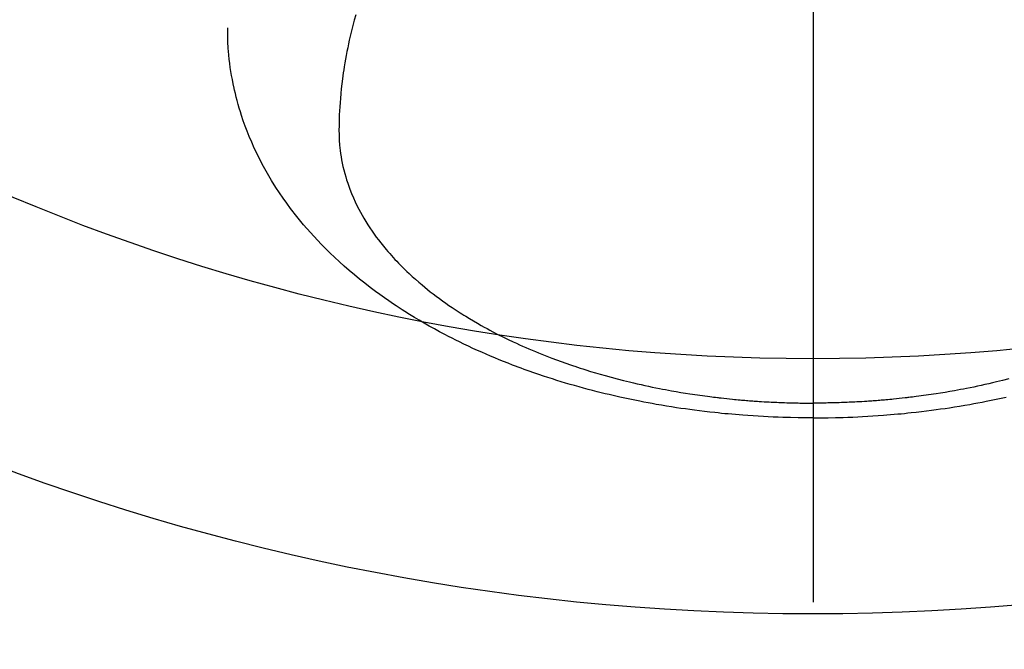
# Model space of a CAD drawing. Extents: x 151 to 26301, y 210 to 8610.
# Drawn here: x 15397 to 15436, y 6854 to 6878 of the extents above; entities that cross this region are included whole.
import ezdxf

# ---------------------------------------------------------------- set-up
doc = ezdxf.new("R2010")
doc.units = 0
doc.header["$LTSCALE"] = 50
doc.header["$MEASUREMENT"] = 0
doc.linetypes.add('CENTER2', pattern=[1.125, 0.75, -0.125, 0.125, -0.125])
doc.layers.get('0').update_dxf_attribs({"linetype": 'CONTINUOUS'})
doc.layers.add('150-機器', color=8, linetype='CONTINUOUS')
doc.layers.add('160-文字', color=254, linetype='CONTINUOUS')
doc.styles.add('KH001', font='txt')
doc.dimstyles.new('KH1xx030', dxfattribs={"dimscale": 30, "dimtxt": 2, "dimasz": 0.6, "dimexe": 0.3, "dimexo": 1.2, "dimgap": 0.5, "dimtad": 3, "dimdec": 1, "dimdsep": 46, "dimlunit": 6, "dimtxsty": 'KH001', "dimblk": 'DOT', "dimcen": 1, "dimdle": 1, "dimclrd": 256, "dimclre": 256, "dimclrt": 256, "dimadec": 0, "dimazin": 0, "dimtfac": 1, "dimtdec": 1, "dimtix": 1, "dimtmove": 2, "dimatfit": 3, "dimldrblk": 'CLOSEDBLANK', "dimfxl": 1, "dimtolj": 1, "dimtzin": 0, "dimlwd": -1, "dimlwe": -1, "dimarcsym": 0})

# ---------------------------------------------------------------- blocks, each defined once
blk = doc.blocks.new('_ClosedBlank')
at = {"color": 0, "linetype": 'ByBlock', "lineweight": -2}
for p, q in [((-1, 0.1667), (0, 0)), ((-1, 0.1667), (-1, -0.1667)), ((0, 0), (-1, -0.1667))]:
    blk.add_line(p, q, dxfattribs=at)
blk = doc.blocks.new('_Dot')
at = {"color": 0, "linetype": 'ByBlock', "lineweight": -2}
blk.add_line((-0.5, 0), (-1, 0), dxfattribs=at)
at = {"color": 0, "linetype": 'ByBlock', "const_width": 0.5}
blk.add_lwpolyline([(-0.25, 0, 1), (0.25, 0, 1)], format="xyb", close=True, dxfattribs=at)

msp = doc.modelspace()

# ---------------------------------------------------------------- linework, layer by layer
at = {"layer": '150-機器', "color": 161, "linetype": 'CENTER2'}
msp.add_line((15428.069, 7286.861), (15428.069, 6795.419), dxfattribs=at)
at = {"layer": '150-機器', "color": 13, "linetype": 'Continuous'}
for points in [[(15410.154, 6878.617), (15410.096, 6878.409), (15410.04, 6878.2), (15409.987, 6877.99), (15409.936, 6877.78), (15409.902, 6877.631), (15409.87, 6877.481), (15409.838, 6877.332), (15409.808, 6877.182), (15409.78, 6877.034), (15409.753, 6876.885), (15409.726, 6876.736), (15409.702, 6876.587), (15409.683, 6876.468), (15409.666, 6876.35), (15409.649, 6876.231), (15409.633, 6876.112), (15409.609, 6875.921), (15409.588, 6875.729), (15409.568, 6875.537), (15409.551, 6875.345), (15409.539, 6875.184), (15409.528, 6875.023), (15409.519, 6874.861), (15409.511, 6874.7), (15409.505, 6874.554), (15409.501, 6874.408), (15409.499, 6874.262), (15409.498, 6874.116), (15409.501, 6873.914), (15409.51, 6873.712), (15409.524, 6873.51), (15409.544, 6873.308), (15409.56, 6873.183), (15409.58, 6873.058), (15409.602, 6872.934), (15409.626, 6872.81), (15409.655, 6872.676), (15409.687, 6872.543), (15409.722, 6872.411), (15409.76, 6872.279), (15409.798, 6872.155), (15409.838, 6872.032), (15409.88, 6871.909), (15409.925, 6871.787), (15409.991, 6871.62), (15410.062, 6871.455), (15410.136, 6871.291), (15410.214, 6871.129), (15410.276, 6871.008), (15410.34, 6870.888), (15410.406, 6870.769), (15410.474, 6870.651), (15410.551, 6870.523), (15410.63, 6870.397), (15410.711, 6870.272), (15410.795, 6870.148), (15410.877, 6870.03), (15410.961, 6869.914), (15411.047, 6869.8), (15411.135, 6869.686), (15411.187, 6869.621), (15411.239, 6869.555), (15411.292, 6869.491), (15411.345, 6869.427), (15411.414, 6869.346), (15411.484, 6869.266), (15411.554, 6869.186), (15411.626, 6869.108), (15411.692, 6869.036), (15411.759, 6868.965), (15411.826, 6868.895), (15411.894, 6868.825), (15411.98, 6868.739), (15412.066, 6868.654), (15412.154, 6868.57), (15412.242, 6868.486), (15412.367, 6868.371), (15412.493, 6868.258), (15412.621, 6868.146), (15412.751, 6868.036), (15412.858, 6867.947), (15412.967, 6867.86), (15413.076, 6867.773), (15413.186, 6867.687), (15413.31, 6867.594), (15413.434, 6867.502), (15413.559, 6867.411), (15413.685, 6867.321), (15413.805, 6867.238), (15413.926, 6867.155), (15414.048, 6867.074), (15414.17, 6866.994), (15414.243, 6866.947), (15414.316, 6866.901), (15414.389, 6866.854), (15414.463, 6866.809), (15414.614, 6866.717), (15414.765, 6866.627), (15414.918, 6866.538), (15415.071, 6866.451), (15415.184, 6866.388), (15415.297, 6866.326), (15415.41, 6866.265), (15415.524, 6866.204), (15415.723, 6866.101), (15415.922, 6866.001), (15416.123, 6865.902), (15416.325, 6865.806), (15416.447, 6865.75), (15416.569, 6865.694), (15416.692, 6865.639), (15416.815, 6865.585), (15416.94, 6865.531), (15417.065, 6865.478), (15417.191, 6865.425), (15417.317, 6865.373), (15417.445, 6865.322), (15417.573, 6865.271), (15417.702, 6865.22), (15417.831, 6865.171), (15418.015, 6865.102), (15418.199, 6865.034), (15418.384, 6864.969), (15418.57, 6864.905), (15418.611, 6864.891), (15418.651, 6864.878), (15418.691, 6864.864), (15418.732, 6864.851), (15418.84, 6864.815), (15418.948, 6864.78), (15419.057, 6864.745), (15419.166, 6864.71), (15419.354, 6864.652), (15419.543, 6864.595), (15419.733, 6864.54), (15419.923, 6864.486), (15420.161, 6864.42), (15420.401, 6864.357), (15420.641, 6864.296), (15420.881, 6864.236), (15421.032, 6864.201), (15421.183, 6864.165), (15421.334, 6864.131), (15421.485, 6864.098), (15421.627, 6864.068), (15421.768, 6864.038), (15421.909, 6864.009), (15422.051, 6863.981), (15422.17, 6863.958), (15422.289, 6863.935), (15422.408, 6863.913), (15422.528, 6863.891), (15422.708, 6863.86), (15422.888, 6863.829), (15423.068, 6863.8), (15423.249, 6863.772), (15423.346, 6863.757), (15423.443, 6863.742), (15423.54, 6863.728), (15423.638, 6863.714), (15423.735, 6863.7), (15423.833, 6863.687), (15423.93, 6863.674), (15424.028, 6863.661), (15424.101, 6863.652), (15424.175, 6863.643), (15424.248, 6863.634), (15424.322, 6863.625), (15424.358, 6863.621), (15424.393, 6863.617), (15424.429, 6863.613), (15424.465, 6863.609), (15424.577, 6863.596), (15424.689, 6863.584), (15424.801, 6863.573), (15424.913, 6863.561), (15424.988, 6863.554), (15425.062, 6863.547), (15425.136, 6863.54), (15425.211, 6863.533), (15425.272, 6863.528), (15425.334, 6863.523), (15425.396, 6863.518), (15425.458, 6863.512), (15425.52, 6863.507), (15425.582, 6863.502), (15425.644, 6863.497), (15425.706, 6863.492), (15425.769, 6863.488), (15425.831, 6863.484), (15425.893, 6863.48), (15425.956, 6863.475), (15426.055, 6863.469), (15426.155, 6863.463), (15426.255, 6863.457), (15426.355, 6863.452), (15426.43, 6863.448), (15426.505, 6863.444), (15426.58, 6863.441), (15426.655, 6863.438), (15426.73, 6863.434), (15426.805, 6863.431), (15426.88, 6863.428), (15426.955, 6863.426), (15427.042, 6863.423), (15427.13, 6863.42), (15427.218, 6863.418), (15427.305, 6863.416), (15427.368, 6863.414), (15427.43, 6863.413), (15427.493, 6863.412), (15427.555, 6863.411), (15427.631, 6863.409), (15427.706, 6863.408), (15427.781, 6863.407), (15427.857, 6863.407), (15427.91, 6863.406), (15427.963, 6863.406), (15428.016, 6863.407), (15428.069, 6863.407)], [(15428.069, 6862.828), (15427.775, 6862.831), (15427.481, 6862.835), (15427.186, 6862.84), (15426.892, 6862.847), (15426.7, 6862.854), (15426.509, 6862.861), (15426.317, 6862.87), (15426.126, 6862.88), (15425.923, 6862.892), (15425.72, 6862.904), (15425.518, 6862.918), (15425.315, 6862.933), (15425.172, 6862.944), (15425.03, 6862.956), (15424.887, 6862.968), (15424.745, 6862.981), (15424.614, 6862.993), (15424.484, 6863.006), (15424.353, 6863.02), (15424.223, 6863.034), (15424.023, 6863.056), (15423.822, 6863.079), (15423.622, 6863.104), (15423.422, 6863.129), (15423.246, 6863.153), (15423.071, 6863.177), (15422.895, 6863.202), (15422.72, 6863.228), (15422.522, 6863.259), (15422.325, 6863.291), (15422.127, 6863.324), (15421.93, 6863.358), (15421.769, 6863.387), (15421.608, 6863.417), (15421.447, 6863.447), (15421.286, 6863.478), (15421.024, 6863.531), (15420.762, 6863.586), (15420.5, 6863.643), (15420.24, 6863.702), (15420.082, 6863.739), (15419.925, 6863.776), (15419.768, 6863.814), (15419.611, 6863.853), (15419.433, 6863.899), (15419.256, 6863.946), (15419.079, 6863.993), (15418.902, 6864.042), (15418.727, 6864.091), (15418.552, 6864.142), (15418.377, 6864.193), (15418.203, 6864.245), (15418.03, 6864.298), (15417.858, 6864.353), (15417.686, 6864.408), (15417.515, 6864.464), (15417.324, 6864.528), (15417.133, 6864.593), (15416.943, 6864.66), (15416.754, 6864.728), (15416.639, 6864.77), (15416.524, 6864.813), (15416.41, 6864.856), (15416.296, 6864.9), (15416.122, 6864.968), (15415.947, 6865.037), (15415.774, 6865.107), (15415.601, 6865.178), (15415.43, 6865.25), (15415.26, 6865.323), (15415.09, 6865.397), (15414.921, 6865.472), (15414.744, 6865.553), (15414.568, 6865.635), (15414.392, 6865.718), (15414.217, 6865.803), (15414.074, 6865.874), (15413.93, 6865.947), (15413.787, 6866.02), (15413.645, 6866.094), (15413.44, 6866.202), (15413.235, 6866.313), (15413.032, 6866.426), (15412.83, 6866.541), (15412.641, 6866.652), (15412.453, 6866.765), (15412.266, 6866.88), (15412.08, 6866.996), (15411.967, 6867.068), (15411.854, 6867.141), (15411.742, 6867.215), (15411.63, 6867.289), (15411.453, 6867.41), (15411.277, 6867.533), (15411.102, 6867.658), (15410.928, 6867.785), (15410.718, 6867.943), (15410.51, 6868.103), (15410.304, 6868.267), (15410.1, 6868.433), (15409.902, 6868.6), (15409.707, 6868.77), (15409.514, 6868.943), (15409.323, 6869.12), (15409.152, 6869.283), (15408.984, 6869.449), (15408.818, 6869.618), (15408.654, 6869.789), (15408.378, 6870.09), (15408.11, 6870.399), (15407.85, 6870.714), (15407.599, 6871.037), (15407.45, 6871.239), (15407.305, 6871.443), (15407.164, 6871.651), (15407.027, 6871.86), (15406.859, 6872.128), (15406.698, 6872.4), (15406.544, 6872.676), (15406.396, 6872.955), (15406.286, 6873.178), (15406.18, 6873.402), (15406.079, 6873.628), (15405.982, 6873.857), (15405.901, 6874.06), (15405.824, 6874.265), (15405.75, 6874.47), (15405.68, 6874.678), (15405.634, 6874.823), (15405.59, 6874.968), (15405.548, 6875.114), (15405.508, 6875.26), (15405.472, 6875.398), (15405.438, 6875.537), (15405.405, 6875.675), (15405.375, 6875.815), (15405.369, 6875.842), (15405.363, 6875.87), (15405.358, 6875.898), (15405.352, 6875.925), (15405.321, 6876.084), (15405.292, 6876.243), (15405.265, 6876.402), (15405.24, 6876.562), (15405.218, 6876.721), (15405.198, 6876.881), (15405.181, 6877.042), (15405.167, 6877.202), (15405.159, 6877.297), (15405.153, 6877.391), (15405.148, 6877.486), (15405.145, 6877.581), (15405.142, 6877.666), (15405.14, 6877.752), (15405.139, 6877.837), (15405.139, 6877.922), (15405.139, 6877.97), (15405.139, 6878.017), (15405.14, 6878.064), (15405.141, 6878.112)], [(15435.738, 6864.357), (15435.498, 6864.296), (15435.258, 6864.236), (15435.107, 6864.201), (15434.956, 6864.165), (15434.805, 6864.131), (15434.653, 6864.098), (15434.512, 6864.068), (15434.371, 6864.038), (15434.229, 6864.009), (15434.088, 6863.981), (15433.969, 6863.958), (15433.85, 6863.935), (15433.73, 6863.913), (15433.611, 6863.891), (15433.431, 6863.86), (15433.251, 6863.829), (15433.07, 6863.8), (15432.89, 6863.772), (15432.793, 6863.757), (15432.696, 6863.742), (15432.598, 6863.728), (15432.501, 6863.714), (15432.404, 6863.7), (15432.306, 6863.687), (15432.209, 6863.674), (15432.111, 6863.661), (15432.038, 6863.652), (15431.964, 6863.643), (15431.89, 6863.634), (15431.817, 6863.625), (15431.781, 6863.621), (15431.745, 6863.617), (15431.71, 6863.613), (15431.674, 6863.609), (15431.562, 6863.596), (15431.45, 6863.584), (15431.338, 6863.573), (15431.225, 6863.561), (15431.151, 6863.554), (15431.077, 6863.547), (15431.002, 6863.54), (15430.928, 6863.533), (15430.866, 6863.528), (15430.805, 6863.523), (15430.743, 6863.518), (15430.681, 6863.512), (15430.619, 6863.507), (15430.557, 6863.502), (15430.495, 6863.497), (15430.432, 6863.492), (15430.37, 6863.488), (15430.308, 6863.484), (15430.245, 6863.48), (15430.183, 6863.475), (15430.083, 6863.469), (15429.984, 6863.463), (15429.884, 6863.457), (15429.784, 6863.452), (15429.709, 6863.448), (15429.634, 6863.444), (15429.559, 6863.441), (15429.484, 6863.438), (15429.409, 6863.434), (15429.334, 6863.431), (15429.259, 6863.428), (15429.184, 6863.426), (15429.096, 6863.423), (15429.009, 6863.42), (15428.921, 6863.418), (15428.834, 6863.416), (15428.771, 6863.414), (15428.709, 6863.413), (15428.646, 6863.412), (15428.583, 6863.411), (15428.508, 6863.409), (15428.433, 6863.408), (15428.357, 6863.407), (15428.282, 6863.407), (15428.229, 6863.406), (15428.176, 6863.406), (15428.123, 6863.407), (15428.069, 6863.407)], [(15428.069, 6862.828), (15428.364, 6862.831), (15428.658, 6862.835), (15428.953, 6862.84), (15429.247, 6862.847), (15429.438, 6862.854), (15429.63, 6862.861), (15429.821, 6862.87), (15430.013, 6862.88), (15430.216, 6862.892), (15430.418, 6862.904), (15430.621, 6862.918), (15430.824, 6862.933), (15430.966, 6862.944), (15431.109, 6862.956), (15431.252, 6862.968), (15431.394, 6862.981), (15431.525, 6862.993), (15431.655, 6863.006), (15431.785, 6863.02), (15431.916, 6863.034), (15432.116, 6863.056), (15432.316, 6863.079), (15432.517, 6863.104), (15432.717, 6863.129), (15432.892, 6863.153), (15433.068, 6863.177), (15433.243, 6863.202), (15433.419, 6863.228), (15433.617, 6863.259), (15433.814, 6863.291), (15434.012, 6863.324), (15434.209, 6863.358), (15434.37, 6863.387), (15434.531, 6863.417), (15434.692, 6863.447), (15434.853, 6863.478), (15435.115, 6863.531), (15435.377, 6863.586), (15435.638, 6863.643)]]:
    msp.add_lwpolyline(points, dxfattribs=at)
at = {"layer": '150-機器', "color": 13}
for radius in [90.5, 80.5]:
    msp.add_circle((15428.062, 6945.643), radius, dxfattribs=at)

# ---------------------------------------------------------------- leaders
at = {"layer": '160-文字', "annotation_type": 0, "has_hookline": 1, "hookline_direction": 0, "text_width": 1398.579}
msp.add_leader([(15311.457, 7147.262), (16892.233, 6038.697), (17041.492, 6038.697)], dimstyle='KH1xx030', override={"dimgap": 0.5, "dimtad": 1, "dimfxl": 0.5, "dimarcsym": 1}, dxfattribs=at)

doc.saveas('drawing.dxf')
